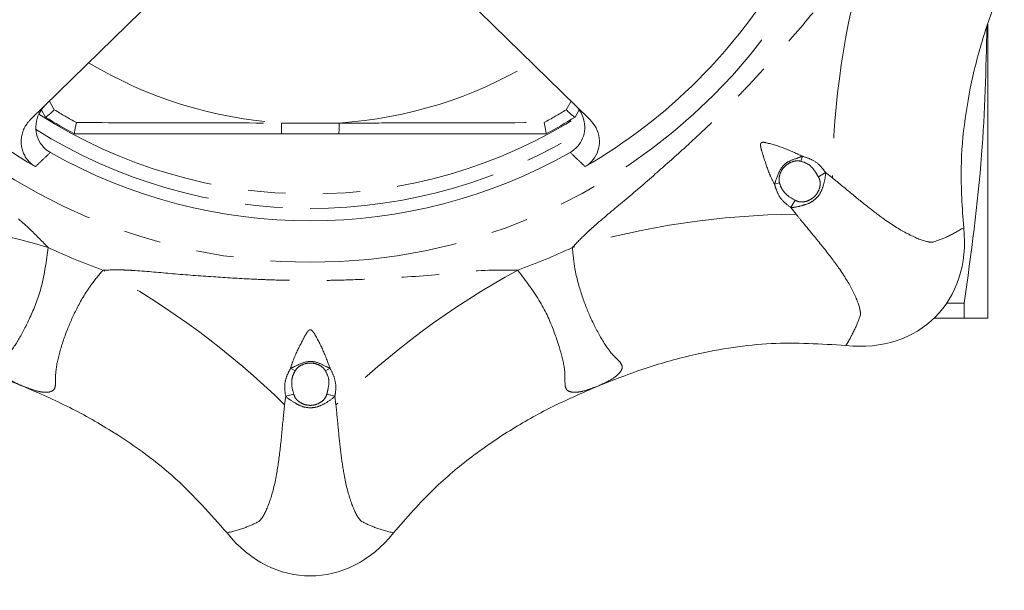
# Model space of a CAD drawing. Units: millimetres. Extents: x 173 to 234, y 80 to 285.
# Drawn here: x 194 to 227, y 80 to 100 of the extents above; entities that cross this region are included whole.
import ezdxf

# ---------------------------------------------------------------- set-up
doc = ezdxf.new("R2010")
doc.units = ezdxf.units.MM
doc.linetypes.add('PHANTOM', pattern=[12.7, 6.35, -1.27, 1.27, -1.27, 1.27, -1.27])

msp = doc.modelspace()

# ---------------------------------------------------------------- linework, layer by layer
at = {"color": 7, "linetype": 'Continuous', "lineweight": 15}
for p, q in [((200.972, 103.07), (193.916, 96.183)), ((212.903, 96.183), (205.847, 103.07)), ((226.409, 99.42), (226.409, 89.44)), ((194.419, 96.262), (194.286, 96.493)), ((194.419, 96.262), (194.419, 96.262)), ((212.4, 96.262), (212.399, 96.262)), ((212.541, 96.506), (212.4, 96.262)), ((195.409, 95.69), (195.409, 95.69)), ((204.379, 95.69), (202.439, 95.69)), ((211.41, 95.69), (211.409, 95.69)), ((225.011, 89.947), (225.606, 89.947)), ((225.606, 89.947), (225.606, 89.44)), ((225.606, 89.44), (224.585, 89.44))]:
    msp.add_line(p, q, dxfattribs=at)
at = {"color": 8, "linetype": 'PHANTOM', "lineweight": 0}
for p, q in [((194.552, 96.803), (194.721, 96.511)), ((212.097, 96.511), (212.267, 96.803)), ((220.113, 94.934), (220.064, 94.763)), ((220.658, 94.234), (220.902, 94.378)), ((221.132, 94.201), (220.902, 94.378)), ((219.165, 93.987), (219.336, 94.036)), ((219.865, 93.442), (219.721, 93.197)), ((219.721, 93.197), (219.899, 92.967)), ((202.739, 87.738), (202.895, 87.652)), ((204.079, 87.738), (203.924, 87.652)), ((202.574, 86.786), (202.537, 86.498)), ((202.849, 86.857), (202.574, 86.786)), ((203.97, 86.857), (204.244, 86.786)), ((204.281, 86.498), (204.244, 86.786))]:
    msp.add_line(p, q, dxfattribs=at)
at = {"color": 7, "linetype": 'Continuous', "lineweight": 15, "flags": 128}
for points in [[(193.654, 87.13), (193.653, 87.13), (193.652, 87.131), (193.652, 87.131), (193.651, 87.131), (193.65, 87.131), (193.65, 87.132), (193.649, 87.132), (193.648, 87.132)], [(213.17, 87.132), (213.17, 87.132), (213.169, 87.132), (213.168, 87.131), (213.168, 87.131), (213.167, 87.131), (213.166, 87.131), (213.166, 87.13), (213.165, 87.13)]]:
    msp.add_lwpolyline(points, dxfattribs=at)
at = {"color": 8, "linetype": 'PHANTOM', "lineweight": 0}
msp.add_circle((203.409, 110.69), 19.355, dxfattribs=at)
for centre, radius, start, end in [((249.033, 93.925), 27.903, 163.6214, 179.4337), ((203.409, 110.69), 14.662, 239.1272, 266.1733), ((203.409, 110.69), 14.662, 273.8267, 300.8728), ((203.409, 110.69), 17.036, 237.257, 302.7062), ((203.409, 110.69), 16.629, 238.5035, 241.4965), ((203.409, 110.69), 16.629, 298.5035, 301.4965), ((207.071, 95.983), 4.641, 179.0433, 183.6247), ((199.748, 95.983), 4.641, 356.3753, 0.9567), ((203.409, 110.69), 17.527, 237.8583, 270), ((203.409, 110.69), 17.527, 270, 302.2113), ((186.644, 65.066), 27.903, 73.6214, 89.4337), ((220.175, 65.066), 27.903, 90.5663, 106.3786), ((203.409, 110.69), 20.847, 244.7372, 250.2628), ((203.409, 110.69), 20.847, 289.7372, 295.2628), ((183.003, 66.574), 27.903, 45.5663, 61.3786), ((223.816, 66.574), 27.903, 118.6214, 134.4337)]:
    msp.add_arc(centre, radius, start, end, dxfattribs=at)
at = {"color": 7, "linetype": 'Continuous', "lineweight": 15}
for radius, start, end in [(18.616, 210.0797, 239.9203), (18.616, 300.0797, 329.9203), (17, 238.0744, 241.9256), (17, 298.0744, 301.9256), (17.946, 240.5529, 299.4471)]:
    msp.add_arc((203.409, 110.69), radius, start, end, dxfattribs=at)
for centre, major_axis in [((221.087, 93.012), (3.536, -3.536)), ((203.409, 85.69), (0, -5))]:
    msp.add_ellipse(centre, major_axis=major_axis, ratio=0.8, start_param=5.499018, end_param=7.067353, dxfattribs=at)
at = {"color": 8, "linetype": 'PHANTOM', "lineweight": 0}
for points, knots in [([(184.556, 101.793), (184.713, 101.645), (184.919, 101.45), (185.168, 101.181), (185.55, 100.752), (186.165, 100.002), (187.027, 99.003), (187.78, 98.151), (188.447, 97.427), (188.987, 96.865), (189.515, 96.338), (190.062, 95.808), (190.987, 94.952), (192.287, 93.793), (193.638, 92.736), (194.315, 92.039), (194.512, 91.836)], [0, 0, 0, 0, 0.046458, 0.061235, 0.078041, 0.16861, 0.267035, 0.358602, 0.410078, 0.476154, 0.524064, 0.56863, 0.63808, 0.791599, 0.939234, 1, 1, 1, 1]), ([(212.306, 91.836), (212.454, 91.993), (212.649, 92.2), (212.918, 92.449), (213.348, 92.83), (214.097, 93.445), (215.097, 94.308), (215.948, 95.061), (216.672, 95.728), (217.234, 96.267), (217.762, 96.795), (218.292, 97.343), (219.148, 98.267), (220.307, 99.567), (221.364, 100.919), (222.06, 101.596), (222.263, 101.793)], [0, 0, 0, 0, 0.046458, 0.061235, 0.078041, 0.16861, 0.267035, 0.358602, 0.410078, 0.476154, 0.524064, 0.56863, 0.63808, 0.791599, 0.939234, 1, 1, 1, 1]), ([(195.474, 96.076), (196.628, 96.073), (198.94, 96.065), (201.266, 96.062), (202.431, 96.061)], [0, 0, 0, 0, 0.4993042, 1, 1, 1, 1]), ([(202.431, 96.061), (202.764, 96.06), (203.417, 96.058), (204.069, 96.06), (204.388, 96.061)], [0, 0, 0, 0, 0.510982, 1, 1, 1, 1]), ([(204.388, 96.061), (204.94, 96.061), (207.266, 96.063), (209.58, 96.071), (211.345, 96.076)], [0, 0, 0, 0, 0.23723, 1, 1, 1, 1]), ([(220.113, 94.934), (219.91, 95.028), (219.508, 95.213), (219.056, 95.354), (218.805, 95.41), (218.75, 95.405), (218.729, 95.398), (218.713, 95.387), (218.702, 95.371), (218.691, 95.34), (218.693, 95.282), (218.723, 95.137), (218.83, 94.807), (218.96, 94.387), (219.113, 94.087), (219.165, 93.987)], [0, 0, 0, 0, 0.220278, 0.437018, 0.477511, 0.487325, 0.493208, 0.499492, 0.506422, 0.511853, 0.532154, 0.565272, 0.667309, 0.888158, 1, 1, 1, 1]), ([(194.587, 95.062), (194.497, 94.977), (194.327, 94.817), (194.158, 94.656), (194.079, 94.581)], [0, 0, 0, 0, 0.530463, 1, 1, 1, 1]), ([(212.74, 94.581), (212.66, 94.656), (212.491, 94.817), (212.322, 94.977), (212.232, 95.062)], [0, 0, 0, 0, 0.469537, 1, 1, 1, 1]), ([(219.165, 93.987), (219.179, 94.02), (219.256, 94.207), (219.34, 94.516), (219.649, 94.784), (219.914, 94.856), (220.071, 94.918), (220.113, 94.934)], [0, 0, 0, 0, 0.076971, 0.432727, 0.642524, 0.903741, 1, 1, 1, 1]), ([(220.113, 94.934), (220.223, 94.899), (220.458, 94.824), (220.728, 94.621), (220.853, 94.447), (220.902, 94.378)], [0, 0, 0, 0, 0.350229, 0.743764, 1, 1, 1, 1]), ([(220.064, 94.763), (220.048, 94.767), (219.979, 94.783), (219.834, 94.773), (219.659, 94.707), (219.497, 94.583), (219.375, 94.414), (219.32, 94.227), (219.321, 94.097), (219.334, 94.045), (219.336, 94.036)], [0, 0, 0, 0, 0.03916, 0.177748, 0.353339, 0.500154, 0.679909, 0.867094, 0.97521, 1, 1, 1, 1]), ([(220.658, 94.234), (220.618, 94.301), (220.528, 94.452), (220.347, 94.671), (220.157, 94.733), (220.064, 94.763)], [0, 0, 0, 0, 0.2841774, 0.6458349, 1, 1, 1, 1]), ([(220.902, 94.378), (220.901, 94.349), (220.891, 94.201), (220.836, 93.942), (220.728, 93.676), (220.571, 93.488), (220.378, 93.341), (220.088, 93.255), (219.862, 93.197), (219.736, 93.197), (219.721, 93.197)], [0, 0, 0, 0, 0.049179, 0.247428, 0.412743, 0.500077, 0.633666, 0.789712, 0.975552, 1, 1, 1, 1]), ([(219.721, 93.197), (219.61, 93.279), (219.409, 93.426), (219.248, 93.722), (219.19, 93.907), (219.165, 93.987)], [0, 0, 0, 0, 0.414624, 0.745697, 1, 1, 1, 1]), ([(219.336, 94.036), (219.358, 93.967), (219.405, 93.821), (219.582, 93.602), (219.759, 93.502), (219.865, 93.442)], [0, 0, 0, 0, 0.263428, 0.556455, 1, 1, 1, 1]), ([(219.865, 93.442), (219.906, 93.423), (219.991, 93.382), (220.144, 93.379), (220.315, 93.418), (220.445, 93.494), (220.549, 93.588), (220.641, 93.703), (220.715, 93.885), (220.727, 94.084), (220.677, 94.192), (220.658, 94.234)], [0, 0, 0, 0, 0.091632, 0.19408, 0.311579, 0.452523, 0.50034, 0.603604, 0.756244, 0.903706, 1, 1, 1, 1]), ([(223.722, 92.285), (223.722, 92.285), (223.495, 92.396), (223.071, 92.658), (222.385, 93.17), (221.777, 93.669), (221.341, 94.028), (221.132, 94.201)], [0, 0, 0, 0, 0.000007, 0.348356, 0.56763, 0.793119, 1, 1, 1, 1]), ([(219.899, 92.967), (219.981, 92.866), (220.293, 92.483), (220.814, 91.86), (221.417, 91.071), (221.703, 90.604), (221.815, 90.377), (221.815, 90.377)], [0, 0, 0, 0, 0.099542, 0.375701, 0.651506, 0.999993, 1, 1, 1, 1]), ([(224.549, 92.016), (224.549, 92.016), (224.493, 92.014), (224.285, 92.035), (223.976, 92.154), (223.722, 92.285), (223.722, 92.285)], [0, 0, 0, 0, 0.000013, 0.313575, 0.999987, 1, 1, 1, 1]), ([(225.588, 92.507), (225.403, 92.4), (225.055, 92.197), (224.71, 92.071), (224.549, 92.016), (224.549, 92.016)], [0, 0, 0, 0, 0.529243, 0.999994, 1, 1, 1, 1]), ([(194.512, 91.836), (194.451, 91.385), (194.332, 90.505), (193.927, 89.498), (193.53, 88.721), (193.206, 88.243), (192.921, 87.985), (192.793, 87.812), (192.857, 87.624), (193.007, 87.478), (193.255, 87.311), (193.478, 87.209), (193.648, 87.132)], [0, 0, 0, 0, 0.158023, 0.30804, 0.450295, 0.592559, 0.670111, 0.747198, 0.813564, 0.880008, 0.908584, 1, 1, 1, 1]), ([(213.17, 87.132), (213.34, 87.21), (213.634, 87.343), (213.896, 87.547), (213.991, 87.692), (214.004, 87.841), (213.898, 87.985), (213.612, 88.243), (213.29, 88.722), (212.919, 89.436), (212.595, 90.264), (212.382, 91.058), (212.328, 91.616), (212.306, 91.836)], [0, 0, 0, 0, 0.091381, 0.1577, 0.223912, 0.252728, 0.329785, 0.407307, 0.549517, 0.691717, 0.808165, 0.92446, 1, 1, 1, 1]), ([(193.654, 87.13), (193.828, 87.064), (194.13, 86.951), (194.46, 86.91), (194.629, 86.945), (194.745, 87.042), (194.771, 87.218), (194.752, 87.603), (194.862, 88.17), (195.104, 88.937), (195.461, 89.752), (195.872, 90.463), (196.229, 90.897), (196.369, 91.067)], [0, 0, 0, 0, 0.091381, 0.1577, 0.223912, 0.252728, 0.329785, 0.407307, 0.549517, 0.691717, 0.808165, 0.92446, 1, 1, 1, 1]), ([(196.369, 91.067), (196.584, 91.074), (196.868, 91.082), (197.235, 91.068), (197.808, 91.034), (198.773, 90.939), (200.09, 90.842), (201.224, 90.772), (202.208, 90.732), (202.987, 90.716), (203.733, 90.716), (204.495, 90.729), (205.754, 90.777), (207.493, 90.877), (209.196, 91.085), (210.167, 91.071), (210.45, 91.067)], [0, 0, 0, 0, 0.046458, 0.061235, 0.078041, 0.16861, 0.267035, 0.358602, 0.410078, 0.476154, 0.524064, 0.56863, 0.63808, 0.791599, 0.939234, 1, 1, 1, 1]), ([(210.45, 91.067), (210.726, 90.705), (211.264, 89.999), (211.689, 89), (211.958, 88.17), (212.067, 87.603), (212.048, 87.218), (212.08, 87.006), (212.258, 86.918), (212.467, 86.921), (212.76, 86.978), (212.99, 87.064), (213.165, 87.13)], [0, 0, 0, 0, 0.158023, 0.30804, 0.450295, 0.592559, 0.670111, 0.747198, 0.813564, 0.880008, 0.908584, 1, 1, 1, 1]), ([(221.815, 90.377), (221.815, 90.377), (221.945, 90.123), (222.065, 89.814), (222.086, 89.606), (222.083, 89.55), (222.083, 89.55)], [0, 0, 0, 0, 0.000013, 0.686425, 0.999987, 1, 1, 1, 1]), ([(222.083, 89.55), (222.083, 89.55), (222.028, 89.389), (221.902, 89.044), (221.7, 88.696), (221.593, 88.512)], [0, 0, 0, 0, 0.000006, 0.470757, 1, 1, 1, 1]), ([(204.079, 87.738), (204.002, 87.947), (203.849, 88.362), (203.63, 88.782), (203.491, 88.999), (203.449, 89.034), (203.429, 89.044), (203.41, 89.048), (203.391, 89.045), (203.361, 89.03), (203.321, 88.988), (203.24, 88.864), (203.082, 88.554), (202.877, 88.166), (202.774, 87.846), (202.739, 87.738)], [0, 0, 0, 0, 0.220278, 0.437018, 0.477511, 0.487325, 0.493208, 0.499492, 0.506422, 0.511853, 0.532154, 0.565272, 0.667309, 0.888158, 1, 1, 1, 1]), ([(202.739, 87.738), (202.773, 87.752), (202.96, 87.829), (203.237, 87.988), (203.645, 87.96), (203.884, 87.823), (204.038, 87.756), (204.079, 87.738)], [0, 0, 0, 0, 0.076971, 0.432727, 0.642524, 0.903741, 1, 1, 1, 1]), ([(203.924, 87.652), (203.915, 87.665), (203.878, 87.725), (203.768, 87.821), (203.598, 87.898), (203.396, 87.925), (203.189, 87.892), (203.019, 87.799), (202.928, 87.706), (202.9, 87.66), (202.895, 87.652)], [0, 0, 0, 0, 0.03916, 0.177748, 0.353339, 0.500154, 0.679909, 0.867094, 0.97521, 1, 1, 1, 1]), ([(202.574, 86.786), (202.553, 86.923), (202.515, 87.169), (202.611, 87.492), (202.701, 87.664), (202.739, 87.738)], [0, 0, 0, 0, 0.414624, 0.745697, 1, 1, 1, 1]), ([(202.895, 87.652), (202.862, 87.587), (202.791, 87.451), (202.762, 87.171), (202.816, 86.975), (202.849, 86.857)], [0, 0, 0, 0, 0.263428, 0.556455, 1, 1, 1, 1]), ([(203.97, 86.857), (203.989, 86.932), (204.032, 87.103), (204.059, 87.386), (203.968, 87.564), (203.924, 87.652)], [0, 0, 0, 0, 0.284177, 0.645835, 1, 1, 1, 1]), ([(204.079, 87.738), (204.133, 87.635), (204.245, 87.416), (204.293, 87.081), (204.258, 86.87), (204.244, 86.786)], [0, 0, 0, 0, 0.350229, 0.743764, 1, 1, 1, 1]), ([(204.244, 86.786), (204.222, 86.767), (204.111, 86.669), (203.89, 86.525), (203.624, 86.413), (203.38, 86.391), (203.14, 86.424), (202.875, 86.568), (202.674, 86.687), (202.585, 86.776), (202.574, 86.786)], [0, 0, 0, 0, 0.049179, 0.247428, 0.412743, 0.500077, 0.633666, 0.789712, 0.975552, 1, 1, 1, 1]), ([(202.849, 86.857), (202.864, 86.816), (202.896, 86.727), (203.002, 86.616), (203.15, 86.523), (203.296, 86.485), (203.436, 86.477), (203.583, 86.494), (203.763, 86.571), (203.913, 86.702), (203.954, 86.814), (203.97, 86.857)], [0, 0, 0, 0, 0.091632, 0.19408, 0.311579, 0.452523, 0.50034, 0.603604, 0.756244, 0.903706, 1, 1, 1, 1]), ([(202.537, 86.498), (202.524, 86.368), (202.473, 85.877), (202.401, 85.068), (202.27, 84.083), (202.142, 83.552), (202.061, 83.312), (202.061, 83.312)], [0, 0, 0, 0, 0.099542, 0.375701, 0.651506, 0.999993, 1, 1, 1, 1]), ([(204.758, 83.312), (204.758, 83.312), (204.677, 83.552), (204.561, 84.039), (204.439, 84.888), (204.361, 85.67), (204.307, 86.229), (204.281, 86.498)], [0, 0, 0, 0, 0.000007, 0.348368, 0.570682, 0.793112, 1, 1, 1, 1]), ([(202.061, 83.312), (202.061, 83.312), (201.973, 83.041), (201.839, 82.737), (201.707, 82.575), (201.666, 82.538), (201.666, 82.538)], [0, 0, 0, 0, 0.000013, 0.686425, 0.999987, 1, 1, 1, 1]), ([(205.153, 82.538), (205.153, 82.538), (205.112, 82.575), (204.98, 82.737), (204.845, 83.041), (204.758, 83.312), (204.758, 83.312)], [0, 0, 0, 0, 0.000013, 0.313575, 0.999987, 1, 1, 1, 1]), ([(201.666, 82.538), (201.666, 82.538), (201.513, 82.463), (201.18, 82.308), (200.791, 82.205), (200.584, 82.15)], [0, 0, 0, 0, 0.000006, 0.470757, 1, 1, 1, 1]), ([(206.234, 82.15), (206.028, 82.205), (205.639, 82.308), (205.306, 82.463), (205.153, 82.538), (205.153, 82.538)], [0, 0, 0, 0, 0.529243, 0.999994, 1, 1, 1, 1])]:
    msp.add_open_spline(points, degree=3, knots=knots, dxfattribs=at)
at = {"color": 7, "linetype": 'Continuous', "lineweight": 15}
for points, knots in [([(226.967, 100.929), (226.769, 100.427), (226.372, 99.42), (225.919, 97.844), (225.611, 96.212), (225.453, 94.42), (225.54, 93.183), (225.588, 92.507)], [0, 0, 0, 0, 0.18756, 0.376206, 0.569391, 0.764673, 1, 1, 1, 1]), ([(225.606, 89.947), (225.836, 91.624), (226.266, 94.749), (226.344, 97.894), (226.379, 99.351)], [0, 0, 0, 0, 0.536828, 1, 1, 1, 1]), ([(194.415, 96.669), (194.337, 96.577), (194.181, 96.393), (194.081, 96.039), (194.099, 95.683), (194.237, 95.365), (194.421, 95.165), (194.55, 95.085), (194.587, 95.062)], [0, 0, 0, 0, 0.192285, 0.384687, 0.573508, 0.75547, 0.931453, 1, 1, 1, 1]), ([(212.232, 95.062), (212.321, 95.125), (212.5, 95.25), (212.67, 95.538), (212.742, 95.862), (212.704, 96.2), (212.578, 96.478), (212.452, 96.616), (212.404, 96.669)], [0, 0, 0, 0, 0.173688, 0.347377, 0.521578, 0.700065, 0.884922, 1, 1, 1, 1]), ([(194.419, 96.262), (194.427, 96.263), (194.441, 96.267), (194.512, 96.322), (194.607, 96.404), (194.683, 96.474), (194.72, 96.51), (194.721, 96.511)], [0, 0, 0, 0, 0.2509109, 0.5016154, 0.7576594, 0.9931742, 1, 1, 1, 1]), ([(212.399, 96.262), (212.392, 96.263), (212.377, 96.267), (212.307, 96.322), (212.212, 96.404), (212.136, 96.474), (212.098, 96.51), (212.097, 96.511)], [0, 0, 0, 0, 0.250911, 0.501615, 0.757659, 0.993174, 1, 1, 1, 1]), ([(194.079, 94.581), (194.056, 94.595), (194.01, 94.623), (193.946, 94.672), (193.885, 94.727), (193.811, 94.807), (193.747, 94.895), (193.695, 94.99), (193.651, 95.09), (193.62, 95.195), (193.602, 95.302), (193.595, 95.385), (193.595, 95.468), (193.601, 95.551), (193.614, 95.634), (193.635, 95.717), (193.662, 95.798), (193.696, 95.877), (193.736, 95.954), (193.786, 96.032), (193.845, 96.11), (193.892, 96.158), (193.916, 96.183)], [0, 0, 0, 0, 0.042938, 0.086173, 0.130348, 0.17485, 0.261263, 0.305122, 0.349614, 0.436351, 0.48035, 0.524954, 0.569154, 0.613645, 0.659041, 0.704741, 0.750512, 0.796585, 0.843601, 0.890937, 0.945224, 1, 1, 1, 1]), ([(195.409, 95.69), (195.407, 95.697), (195.403, 95.712), (195.415, 95.801), (195.439, 95.924), (195.461, 96.024), (195.473, 96.075), (195.474, 96.076)], [0, 0, 0, 0, 0.250911, 0.501615, 0.757659, 0.993174, 1, 1, 1, 1]), ([(211.41, 95.69), (211.412, 95.697), (211.416, 95.712), (211.404, 95.801), (211.38, 95.924), (211.357, 96.024), (211.345, 96.075), (211.345, 96.076)], [0, 0, 0, 0, 0.250911, 0.501615, 0.757659, 0.993174, 1, 1, 1, 1]), ([(212.903, 96.183), (212.98, 96.09), (213.136, 95.906), (213.236, 95.553), (213.218, 95.197), (213.08, 94.878), (212.899, 94.681), (212.773, 94.602), (212.74, 94.581)], [0, 0, 0, 0, 0.193328, 0.386773, 0.576642, 0.759655, 0.936692, 1, 1, 1, 1]), ([(202.439, 95.69), (201.266, 95.69), (198.915, 95.69), (196.579, 95.69), (195.409, 95.69)], [0, 0, 0, 0, 0.499172, 1, 1, 1, 1]), ([(211.409, 95.69), (210.243, 95.69), (207.907, 95.69), (205.556, 95.69), (204.379, 95.69)], [0, 0, 0, 0, 0.49928, 1, 1, 1, 1]), ([(226.409, 89.44), (226.409, 89.44), (226.336, 89.44), (226.059, 89.44), (225.856, 89.44), (225.606, 89.44)], [0, 0, 0, 0, 0.5, 0.5, 1, 1, 1, 1]), ([(193.648, 87.132), (193.146, 87.33), (192.14, 87.727), (190.564, 88.18), (188.931, 88.488), (187.139, 88.647), (185.902, 88.559), (185.226, 88.512)], [0, 0, 0, 0, 0.18756, 0.376206, 0.569391, 0.764673, 1, 1, 1, 1]), ([(221.593, 88.512), (220.747, 88.563), (219.032, 88.666), (216.752, 88.308), (214.793, 87.77), (213.713, 87.345), (213.17, 87.132)], [0, 0, 0, 0, 0.294005, 0.596471, 0.797436, 1, 1, 1, 1]), ([(200.584, 82.15), (200.023, 82.784), (198.883, 84.07), (197.017, 85.429), (195.252, 86.434), (194.188, 86.897), (193.654, 87.13)], [0, 0, 0, 0, 0.294005, 0.596471, 0.797436, 1, 1, 1, 1]), ([(213.165, 87.13), (212.67, 86.915), (211.678, 86.484), (210.243, 85.69), (208.871, 84.753), (207.492, 83.598), (206.679, 82.662), (206.234, 82.15)], [0, 0, 0, 0, 0.18756, 0.376206, 0.569391, 0.764673, 1, 1, 1, 1])]:
    msp.add_open_spline(points, degree=3, knots=knots, dxfattribs=at)

doc.saveas('drawing.dxf')
